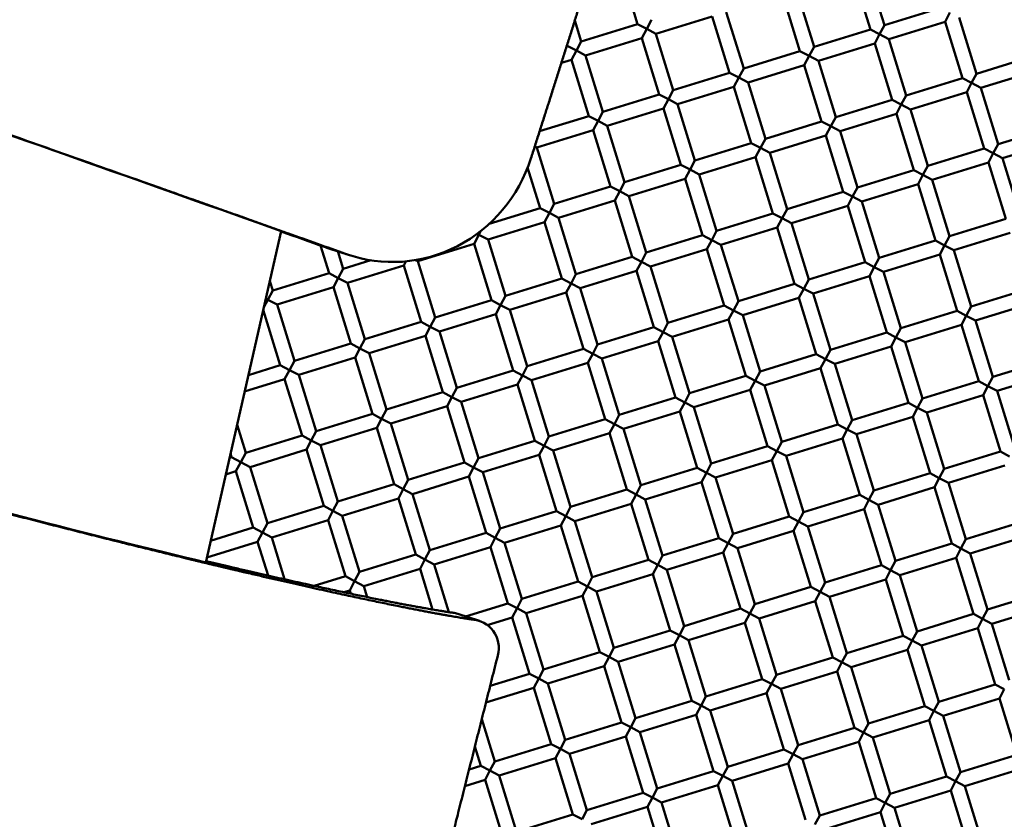
# Model space of a CAD drawing. Units: millimetres. Extents: x -4884 to 18291, y 13299 to 34429.
# Drawn here: x 8603 to 8737, y 27265 to 27373 of the extents above; entities that cross this region are included whole.
import ezdxf

# ---------------------------------------------------------------- set-up
doc = ezdxf.new("R2010")
doc.units = ezdxf.units.MM
doc.layers.add('MD_Visible', color=7, linetype='Continuous', lineweight=50)
doc.styles.get("Standard").update_dxf_attribs({"font": 'arial.ttf'})
doc.dimstyles.new('ISO-25 (BySec)', dxfattribs={"dimtxt": 120, "dimasz": 60, "dimexe": 1.25, "dimexo": 0.625, "dimgap": 80, "dimtad": 1, "dimlfac": 0.1, "dimrnd": 5, "dimtxsty": 'Standard', "dimcen": 0, "dimse1": 1, "dimse2": 1, "dimclrd": 256, "dimclre": 256, "dimclrt": 256, "dimadec": 0, "dimazin": 0, "dimtfac": 1, "dimtmove": 1, "dimatfit": 3, "dimldrblk": 'DOTBLANK', "dimfxl": 1, "dimlwd": 5, "dimlwe": 5, "dimarcsym": 0})

# ---------------------------------------------------------------- blocks, each defined once
blk = doc.blocks.new('*D18')
at = {"lineweight": 5, "transparency": 16777216}
blk.add_line((1036.21, 34139.02), (13343.95, 34139.02), dxfattribs=at)
at = {"transparency": 16777216}
for points in [[(1036.21, 34149.02), (1036.21, 34129.02), (976.21, 34139.02)], [(13343.95, 34149.02), (13343.95, 34129.02), (13403.95, 34139.02)]]:
    blk.add_solid(points, dxfattribs=at)
at = {"layer": 'Defpoints', "color": 0, "transparency": 16777216}
for p in [(13403.95, 34139.02), (13403.95, 26737.04), (976.21, 24267.19)]:
    blk.add_point(p, dxfattribs=at)
at = {"transparency": 16777216, "insert": (7190.08, 34310.99), "char_height": 180, "attachment_point": 5}
blk.add_mtext('1235', dxfattribs=at)
blk = doc.blocks.new('_DotBlank')
at = {"color": 0, "linetype": 'ByBlock', "lineweight": -2}
blk.add_line((-0.5, 0), (-1, 0), dxfattribs=at)
blk.add_circle((0, 0), 0.5, dxfattribs=at)

msp = doc.modelspace()

# ---------------------------------------------------------------- linework, layer by layer
at = {"layer": 'MD_Visible'}
for p, q in [((8686.848, 27372.764), (8684.493, 27380.409)), ((8718.463, 27372.039), (8716.107, 27379.685)), ((8720.374, 27372.628), (8718.019, 27380.274)), ((8708.906, 27369.095), (8706.551, 27376.741)), ((8710.817, 27369.684), (8708.462, 27377.329)), ((8689.348, 27371.441), (8696.994, 27373.796)), ((8699.349, 27366.151), (8696.994, 27373.796)), ((8701.261, 27366.74), (8698.905, 27374.385)), ((8720.374, 27372.628), (8728.02, 27374.984)), ((8728.608, 27373.072), (8729.27, 27374.322)), ((8679.203, 27370.408), (8678.328, 27373.248)), ((8679.203, 27370.408), (8686.848, 27372.764)), ((8688.098, 27372.102), (8686.848, 27372.764)), ((8688.76, 27373.352), (8688.098, 27372.102)), ((8720.374, 27372.628), (8719.713, 27371.378)), ((8720.963, 27370.717), (8728.608, 27373.072)), ((8730.964, 27365.427), (8728.608, 27373.072)), ((8732.875, 27366.016), (8730.52, 27373.661)), ((8687.437, 27370.852), (8688.098, 27372.102)), ((8688.098, 27372.102), (8689.348, 27371.441)), ((8691.704, 27363.796), (8689.348, 27371.441)), ((8710.817, 27369.684), (8718.463, 27372.039)), ((8719.713, 27371.378), (8718.463, 27372.039)), ((8719.052, 27370.128), (8719.713, 27371.378)), ((8719.713, 27371.378), (8720.963, 27370.717)), ((8677.241, 27369.804), (8677.292, 27369.819)), ((8677.292, 27369.819), (8677.269, 27369.893)), ((8678.542, 27369.158), (8677.292, 27369.819)), ((8679.203, 27370.408), (8678.542, 27369.158)), ((8679.792, 27368.497), (8687.437, 27370.852)), ((8689.793, 27363.207), (8687.437, 27370.852)), ((8711.406, 27367.773), (8719.052, 27370.128)), ((8721.407, 27362.483), (8719.052, 27370.128)), ((8723.318, 27363.072), (8720.963, 27370.717)), ((8677.88, 27367.908), (8678.542, 27369.158)), ((8678.542, 27369.158), (8679.792, 27368.497)), ((8682.147, 27360.851), (8679.792, 27368.497)), ((8701.261, 27366.74), (8708.906, 27369.095)), ((8710.156, 27368.434), (8708.906, 27369.095)), ((8709.495, 27367.184), (8710.156, 27368.434)), ((8710.817, 27369.684), (8710.156, 27368.434)), ((8710.156, 27368.434), (8711.406, 27367.773)), ((8676.506, 27367.485), (8677.88, 27367.908)), ((8680.236, 27360.263), (8677.88, 27367.908)), ((8701.849, 27364.828), (8709.495, 27367.184)), ((8711.85, 27359.538), (8709.495, 27367.184)), ((8713.762, 27360.127), (8711.406, 27367.773)), ((8732.875, 27366.016), (8740.52, 27368.371)), ((8691.704, 27363.796), (8699.349, 27366.151)), ((8700.599, 27365.49), (8699.349, 27366.151)), ((8701.261, 27366.74), (8700.599, 27365.49)), ((8732.875, 27366.016), (8732.214, 27364.766)), ((8733.464, 27364.104), (8741.109, 27366.46)), ((8699.938, 27364.24), (8700.599, 27365.49)), ((8700.599, 27365.49), (8701.849, 27364.828)), ((8704.205, 27357.183), (8701.849, 27364.828)), ((8723.318, 27363.072), (8730.964, 27365.427)), ((8732.214, 27364.766), (8730.964, 27365.427)), ((8731.553, 27363.516), (8732.214, 27364.766)), ((8732.214, 27364.766), (8733.464, 27364.104)), ((8682.147, 27360.851), (8689.793, 27363.207)), ((8691.043, 27362.546), (8689.793, 27363.207)), ((8691.704, 27363.796), (8691.043, 27362.546)), ((8692.293, 27361.884), (8699.938, 27364.24)), ((8702.293, 27356.594), (8699.938, 27364.24)), ((8723.318, 27363.072), (8722.657, 27361.821)), ((8723.907, 27361.16), (8731.553, 27363.516)), ((8733.908, 27355.87), (8731.553, 27363.516)), ((8735.819, 27356.459), (8733.464, 27364.104)), ((8690.381, 27361.295), (8691.043, 27362.546)), ((8691.043, 27362.546), (8692.293, 27361.884)), ((8694.648, 27354.239), (8692.293, 27361.884)), ((8713.762, 27360.127), (8721.407, 27362.483)), ((8722.657, 27361.821), (8721.407, 27362.483)), ((8721.996, 27360.571), (8722.657, 27361.821)), ((8722.657, 27361.821), (8723.907, 27361.16)), ((8682.147, 27360.851), (8681.486, 27359.601)), ((8682.736, 27358.94), (8690.381, 27361.295)), ((8692.737, 27353.65), (8690.381, 27361.295)), ((8714.35, 27358.216), (8721.996, 27360.571)), ((8724.351, 27352.926), (8721.996, 27360.571)), ((8726.263, 27353.515), (8723.907, 27361.16)), ((8673.553, 27358.204), (8680.236, 27360.263)), ((8681.486, 27359.601), (8680.236, 27360.263)), ((8680.825, 27358.351), (8681.486, 27359.601)), ((8681.486, 27359.601), (8682.736, 27358.94)), ((8704.205, 27357.183), (8711.85, 27359.538)), ((8713.1, 27358.877), (8711.85, 27359.538)), ((8713.762, 27360.127), (8713.1, 27358.877)), ((8673.179, 27355.996), (8680.825, 27358.351)), ((8683.18, 27350.706), (8680.825, 27358.351)), ((8685.091, 27351.295), (8682.736, 27358.94)), ((8712.439, 27357.627), (8713.1, 27358.877)), ((8713.1, 27358.877), (8714.35, 27358.216)), ((8716.706, 27350.571), (8714.35, 27358.216)), ((8735.819, 27356.459), (8743.465, 27358.814)), ((8694.648, 27354.239), (8702.293, 27356.594)), ((8703.544, 27355.933), (8702.293, 27356.594)), ((8704.205, 27357.183), (8703.544, 27355.933)), ((8704.794, 27355.272), (8712.439, 27357.627)), ((8714.794, 27349.982), (8712.439, 27357.627)), ((8735.819, 27356.459), (8735.158, 27355.209)), ((8736.408, 27354.548), (8744.054, 27356.903)), ((8672.895, 27356.146), (8673.179, 27355.996)), ((8675.535, 27348.35), (8673.179, 27355.996)), ((8702.882, 27354.683), (8703.544, 27355.933)), ((8703.544, 27355.933), (8704.794, 27355.272)), ((8707.149, 27347.626), (8704.794, 27355.272)), ((8726.263, 27353.515), (8733.908, 27355.87)), ((8735.158, 27355.209), (8733.908, 27355.87)), ((8734.497, 27353.959), (8735.158, 27355.209)), ((8735.158, 27355.209), (8736.408, 27354.548)), ((8694.648, 27354.239), (8693.987, 27352.989)), ((8695.237, 27352.328), (8702.882, 27354.683)), ((8705.238, 27347.037), (8702.882, 27354.683)), ((8726.851, 27351.603), (8734.497, 27353.959)), ((8736.852, 27346.313), (8734.497, 27353.959)), ((8738.764, 27346.902), (8736.408, 27354.548)), ((8673.623, 27347.762), (8671.928, 27353.264)), ((8685.091, 27351.295), (8692.737, 27353.65)), ((8693.987, 27352.989), (8692.737, 27353.65)), ((8693.326, 27351.739), (8693.987, 27352.989)), ((8693.987, 27352.989), (8695.237, 27352.328)), ((8716.706, 27350.571), (8724.351, 27352.926)), ((8725.601, 27352.265), (8724.351, 27352.926)), ((8726.263, 27353.515), (8725.601, 27352.265)), ((8685.091, 27351.295), (8684.43, 27350.045)), ((8685.68, 27349.383), (8693.326, 27351.739)), ((8695.681, 27344.093), (8693.326, 27351.739)), ((8697.592, 27344.682), (8695.237, 27352.328)), ((8717.295, 27348.659), (8724.94, 27351.015)), ((8724.94, 27351.015), (8725.601, 27352.265)), ((8727.295, 27343.369), (8724.94, 27351.015)), ((8725.601, 27352.265), (8726.851, 27351.603)), ((8729.207, 27343.958), (8726.851, 27351.603)), ((8675.535, 27348.35), (8683.18, 27350.706)), ((8684.43, 27350.045), (8683.18, 27350.706)), ((8683.769, 27348.794), (8684.43, 27350.045)), ((8684.43, 27350.045), (8685.68, 27349.383)), ((8707.149, 27347.626), (8714.794, 27349.982)), ((8716.045, 27349.32), (8714.794, 27349.982)), ((8716.706, 27350.571), (8716.045, 27349.32)), ((8675.535, 27348.35), (8674.873, 27347.1)), ((8676.123, 27346.439), (8683.769, 27348.794)), ((8686.124, 27341.149), (8683.769, 27348.794)), ((8688.036, 27341.738), (8685.68, 27349.383)), ((8715.383, 27348.07), (8716.045, 27349.32)), ((8716.045, 27349.32), (8717.295, 27348.659)), ((8719.65, 27341.014), (8717.295, 27348.659)), ((8666.716, 27345.634), (8673.623, 27347.762)), ((8674.873, 27347.1), (8673.623, 27347.762)), ((8674.212, 27345.85), (8674.873, 27347.1)), ((8674.873, 27347.1), (8676.123, 27346.439)), ((8697.592, 27344.682), (8705.238, 27347.037)), ((8706.488, 27346.376), (8705.238, 27347.037)), ((8707.149, 27347.626), (8706.488, 27346.376)), ((8707.738, 27345.715), (8715.383, 27348.07)), ((8717.739, 27340.425), (8715.383, 27348.07)), ((8666.567, 27343.495), (8674.212, 27345.85)), ((8676.567, 27338.205), (8674.212, 27345.85)), ((8678.479, 27338.794), (8676.123, 27346.439)), ((8705.827, 27345.126), (8706.488, 27346.376)), ((8706.488, 27346.376), (8707.738, 27345.715)), ((8710.093, 27338.07), (8707.738, 27345.715)), ((8729.207, 27343.958), (8736.852, 27346.313)), ((8628.21, 27299.646), (8638.467, 27344.638)), ((8665.59, 27344.673), (8665.317, 27344.156)), ((8697.592, 27344.682), (8696.931, 27343.432)), ((8698.181, 27342.771), (8705.827, 27345.126)), ((8708.182, 27337.481), (8705.827, 27345.126)), ((8729.796, 27342.047), (8737.441, 27344.402)), ((8664.655, 27342.906), (8665.317, 27344.156)), ((8665.317, 27344.156), (8665.079, 27344.282)), ((8665.317, 27344.156), (8666.567, 27343.495)), ((8668.922, 27335.849), (8666.567, 27343.495)), ((8688.036, 27341.738), (8695.681, 27344.093)), ((8696.931, 27343.432), (8695.681, 27344.093)), ((8696.27, 27342.182), (8696.931, 27343.432)), ((8696.931, 27343.432), (8698.181, 27342.771)), ((8719.65, 27341.014), (8727.295, 27343.369)), ((8728.546, 27342.708), (8727.295, 27343.369)), ((8729.207, 27343.958), (8728.546, 27342.708)), ((8644.953, 27338.929), (8643.796, 27342.684)), ((8644.783, 27342.339), (8647.734, 27341.372)), ((8646.864, 27339.518), (8646.131, 27341.897)), ((8657.01, 27340.551), (8664.655, 27342.906)), ((8667.011, 27335.261), (8664.655, 27342.906)), ((8688.036, 27341.738), (8687.374, 27340.488)), ((8688.624, 27339.827), (8696.27, 27342.182)), ((8698.625, 27334.537), (8696.27, 27342.182)), ((8700.537, 27335.125), (8698.181, 27342.771)), ((8727.884, 27341.458), (8728.546, 27342.708)), ((8728.546, 27342.708), (8729.796, 27342.047)), ((8732.151, 27334.401), (8729.796, 27342.047)), ((8646.864, 27339.518), (8650.618, 27340.674)), ((8655.099, 27339.962), (8655.4, 27340.531)), ((8656.717, 27340.706), (8657.01, 27340.551)), ((8659.365, 27332.905), (8657.01, 27340.551)), ((8678.479, 27338.794), (8686.124, 27341.149)), ((8687.374, 27340.488), (8686.124, 27341.149)), ((8686.713, 27339.238), (8687.374, 27340.488)), ((8687.374, 27340.488), (8688.624, 27339.827)), ((8710.093, 27338.07), (8717.739, 27340.425)), ((8718.989, 27339.764), (8717.739, 27340.425)), ((8719.65, 27341.014), (8718.989, 27339.764)), ((8720.239, 27339.102), (8727.884, 27341.458)), ((8730.24, 27333.812), (8727.884, 27341.458)), ((8646.864, 27339.518), (8646.203, 27338.268)), ((8647.453, 27337.606), (8655.099, 27339.962)), ((8657.454, 27332.316), (8655.099, 27339.962)), ((8679.068, 27336.882), (8686.713, 27339.238)), ((8689.068, 27331.592), (8686.713, 27339.238)), ((8690.98, 27332.181), (8688.624, 27339.827)), ((8718.328, 27338.514), (8718.989, 27339.764)), ((8718.989, 27339.764), (8720.239, 27339.102)), ((8722.594, 27331.457), (8720.239, 27339.102)), ((8637.308, 27336.574), (8636.917, 27337.84)), ((8637.308, 27336.574), (8644.953, 27338.929)), ((8646.203, 27338.268), (8644.953, 27338.929)), ((8645.542, 27337.018), (8646.203, 27338.268)), ((8646.203, 27338.268), (8647.453, 27337.606)), ((8668.922, 27335.849), (8676.567, 27338.205)), ((8677.818, 27337.544), (8676.567, 27338.205)), ((8678.479, 27338.794), (8677.818, 27337.544)), ((8710.093, 27338.07), (8709.432, 27336.819)), ((8710.682, 27336.158), (8718.328, 27338.514)), ((8720.683, 27330.868), (8718.328, 27338.514)), ((8637.308, 27336.574), (8636.646, 27335.323)), ((8637.896, 27334.662), (8645.542, 27337.018)), ((8647.897, 27329.372), (8645.542, 27337.018)), ((8649.809, 27329.961), (8647.453, 27337.606)), ((8669.511, 27333.938), (8677.156, 27336.293)), ((8677.156, 27336.293), (8677.818, 27337.544)), ((8679.512, 27328.648), (8677.156, 27336.293)), ((8677.818, 27337.544), (8679.068, 27336.882)), ((8681.423, 27329.237), (8679.068, 27336.882)), ((8700.537, 27335.125), (8708.182, 27337.481)), ((8709.432, 27336.819), (8708.182, 27337.481)), ((8708.771, 27335.569), (8709.432, 27336.819)), ((8709.432, 27336.819), (8710.682, 27336.158)), ((8732.151, 27334.401), (8739.796, 27336.757)), ((8636.114, 27334.317), (8636.646, 27335.323)), ((8636.646, 27335.323), (8636.376, 27335.466)), ((8636.646, 27335.323), (8637.896, 27334.662)), ((8659.365, 27332.905), (8667.011, 27335.261)), ((8668.261, 27334.599), (8667.011, 27335.261)), ((8668.922, 27335.849), (8668.261, 27334.599)), ((8700.537, 27335.125), (8699.875, 27333.875)), ((8701.125, 27333.214), (8708.771, 27335.569)), ((8711.126, 27327.924), (8708.771, 27335.569)), ((8713.037, 27328.513), (8710.682, 27336.158)), ((8638.34, 27326.428), (8636.027, 27333.936)), ((8640.252, 27327.017), (8637.896, 27334.662)), ((8667.6, 27333.349), (8668.261, 27334.599)), ((8668.261, 27334.599), (8669.511, 27333.938)), ((8671.866, 27326.293), (8669.511, 27333.938)), ((8690.98, 27332.181), (8698.625, 27334.537)), ((8699.875, 27333.875), (8698.625, 27334.537)), ((8699.214, 27332.625), (8699.875, 27333.875)), ((8699.875, 27333.875), (8701.125, 27333.214)), ((8722.594, 27331.457), (8730.24, 27333.812)), ((8731.49, 27333.151), (8730.24, 27333.812)), ((8732.151, 27334.401), (8731.49, 27333.151)), ((8732.74, 27332.49), (8740.385, 27334.845)), ((8649.809, 27329.961), (8657.454, 27332.316)), ((8658.704, 27331.655), (8657.454, 27332.316)), ((8659.365, 27332.905), (8658.704, 27331.655)), ((8659.954, 27330.994), (8667.6, 27333.349)), ((8669.955, 27325.704), (8667.6, 27333.349)), ((8691.569, 27330.27), (8699.214, 27332.625)), ((8701.569, 27324.98), (8699.214, 27332.625)), ((8703.481, 27325.569), (8701.125, 27333.214)), ((8730.828, 27331.901), (8731.49, 27333.151)), ((8731.49, 27333.151), (8732.74, 27332.49)), ((8735.095, 27324.845), (8732.74, 27332.49)), ((8658.043, 27330.405), (8658.704, 27331.655)), ((8658.704, 27331.655), (8659.954, 27330.994)), ((8662.309, 27323.348), (8659.954, 27330.994)), ((8681.423, 27329.237), (8689.068, 27331.592)), ((8690.319, 27330.931), (8689.068, 27331.592)), ((8690.98, 27332.181), (8690.319, 27330.931)), ((8722.594, 27331.457), (8721.933, 27330.207)), ((8723.183, 27329.546), (8730.828, 27331.901)), ((8733.184, 27324.256), (8730.828, 27331.901)), ((8649.809, 27329.961), (8649.147, 27328.711)), ((8650.397, 27328.05), (8658.043, 27330.405)), ((8660.398, 27322.76), (8658.043, 27330.405)), ((8682.012, 27327.326), (8689.657, 27329.681)), ((8689.657, 27329.681), (8690.319, 27330.931)), ((8692.013, 27322.036), (8689.657, 27329.681)), ((8690.319, 27330.931), (8691.569, 27330.27)), ((8693.924, 27322.624), (8691.569, 27330.27)), ((8713.037, 27328.513), (8720.683, 27330.868)), ((8721.933, 27330.207), (8720.683, 27330.868)), ((8721.272, 27328.957), (8721.933, 27330.207)), ((8721.933, 27330.207), (8723.183, 27329.546)), ((8640.252, 27327.017), (8647.897, 27329.372)), ((8649.147, 27328.711), (8647.897, 27329.372)), ((8648.486, 27327.461), (8649.147, 27328.711)), ((8649.147, 27328.711), (8650.397, 27328.05)), ((8671.866, 27326.293), (8679.512, 27328.648)), ((8680.762, 27327.987), (8679.512, 27328.648)), ((8681.423, 27329.237), (8680.762, 27327.987)), ((8713.037, 27328.513), (8712.376, 27327.263)), ((8713.626, 27326.601), (8721.272, 27328.957)), ((8723.627, 27321.311), (8721.272, 27328.957)), ((8725.538, 27321.9), (8723.183, 27329.546)), ((8640.252, 27327.017), (8639.591, 27325.767)), ((8640.841, 27325.105), (8648.486, 27327.461)), ((8650.841, 27319.815), (8648.486, 27327.461)), ((8652.753, 27320.404), (8650.397, 27328.05)), ((8680.101, 27326.737), (8680.762, 27327.987)), ((8680.762, 27327.987), (8682.012, 27327.326)), ((8684.367, 27319.68), (8682.012, 27327.326)), ((8703.481, 27325.569), (8711.126, 27327.924)), ((8712.376, 27327.263), (8711.126, 27327.924)), ((8711.715, 27326.013), (8712.376, 27327.263)), ((8712.376, 27327.263), (8713.626, 27326.601)), ((8735.095, 27324.845), (8742.741, 27327.2)), ((8634.011, 27325.094), (8638.34, 27326.428)), ((8639.591, 27325.767), (8638.34, 27326.428)), ((8638.929, 27324.517), (8639.591, 27325.767)), ((8639.591, 27325.767), (8640.841, 27325.105)), ((8662.309, 27323.348), (8669.955, 27325.704)), ((8671.205, 27325.043), (8669.955, 27325.704)), ((8671.866, 27326.293), (8671.205, 27325.043)), ((8672.455, 27324.381), (8680.101, 27326.737)), ((8682.456, 27319.091), (8680.101, 27326.737)), ((8704.07, 27323.657), (8711.715, 27326.013)), ((8714.07, 27318.367), (8711.715, 27326.013)), ((8715.982, 27318.956), (8713.626, 27326.601)), ((8633.498, 27322.843), (8638.929, 27324.517)), ((8641.285, 27316.871), (8638.929, 27324.517)), ((8643.196, 27317.46), (8640.841, 27325.105)), ((8670.544, 27323.792), (8671.205, 27325.043)), ((8671.205, 27325.043), (8672.455, 27324.381)), ((8674.81, 27316.736), (8672.455, 27324.381)), ((8693.924, 27322.624), (8701.569, 27324.98)), ((8702.819, 27324.319), (8701.569, 27324.98)), ((8702.158, 27323.068), (8702.819, 27324.319)), ((8703.481, 27325.569), (8702.819, 27324.319)), ((8702.819, 27324.319), (8704.07, 27323.657)), ((8735.095, 27324.845), (8734.434, 27323.594)), ((8735.684, 27322.933), (8743.329, 27325.289)), ((8662.309, 27323.348), (8661.648, 27322.098)), ((8662.898, 27321.437), (8670.544, 27323.792)), ((8672.899, 27316.147), (8670.544, 27323.792)), ((8694.513, 27320.713), (8702.158, 27323.068)), ((8704.514, 27315.423), (8702.158, 27323.068)), ((8706.425, 27316.012), (8704.07, 27323.657)), ((8725.538, 27321.9), (8733.184, 27324.256)), ((8734.434, 27323.594), (8733.184, 27324.256)), ((8733.773, 27322.344), (8734.434, 27323.594)), ((8734.434, 27323.594), (8735.684, 27322.933)), ((8738.039, 27315.288), (8735.684, 27322.933)), ((8652.753, 27320.404), (8660.398, 27322.76)), ((8661.648, 27322.098), (8660.398, 27322.76)), ((8660.987, 27320.848), (8661.648, 27322.098)), ((8661.648, 27322.098), (8662.898, 27321.437)), ((8684.367, 27319.68), (8692.013, 27322.036)), ((8693.263, 27321.374), (8692.013, 27322.036)), ((8693.924, 27322.624), (8693.263, 27321.374)), ((8725.538, 27321.9), (8724.877, 27320.65)), ((8726.127, 27319.989), (8733.773, 27322.344)), ((8736.128, 27314.699), (8733.773, 27322.344)), ((8652.753, 27320.404), (8652.091, 27319.154)), ((8653.342, 27318.493), (8660.987, 27320.848)), ((8663.342, 27313.203), (8660.987, 27320.848)), ((8665.254, 27313.792), (8662.898, 27321.437)), ((8692.601, 27320.124), (8693.263, 27321.374)), ((8693.263, 27321.374), (8694.513, 27320.713)), ((8696.868, 27313.068), (8694.513, 27320.713)), ((8715.982, 27318.956), (8723.627, 27321.311)), ((8724.877, 27320.65), (8723.627, 27321.311)), ((8724.216, 27319.4), (8724.877, 27320.65)), ((8724.877, 27320.65), (8726.127, 27319.989)), ((8643.196, 27317.46), (8650.841, 27319.815)), ((8652.091, 27319.154), (8650.841, 27319.815)), ((8651.43, 27317.904), (8652.091, 27319.154)), ((8652.091, 27319.154), (8653.342, 27318.493)), ((8674.81, 27316.736), (8682.456, 27319.091)), ((8683.706, 27318.43), (8682.456, 27319.091)), ((8684.367, 27319.68), (8683.706, 27318.43)), ((8684.956, 27317.769), (8692.601, 27320.124)), ((8694.957, 27312.479), (8692.601, 27320.124)), ((8715.982, 27318.956), (8715.32, 27317.706)), ((8716.571, 27317.045), (8724.216, 27319.4)), ((8726.571, 27311.755), (8724.216, 27319.4)), ((8728.483, 27312.344), (8726.127, 27319.989)), ((8633.639, 27314.516), (8632.467, 27318.32)), ((8643.785, 27315.549), (8651.43, 27317.904)), ((8653.786, 27310.259), (8651.43, 27317.904)), ((8655.697, 27310.847), (8653.342, 27318.493)), ((8683.045, 27317.18), (8683.706, 27318.43)), ((8683.706, 27318.43), (8684.956, 27317.769)), ((8687.311, 27310.123), (8684.956, 27317.769)), ((8706.425, 27316.012), (8714.07, 27318.367)), ((8715.32, 27317.706), (8714.07, 27318.367)), ((8714.659, 27316.456), (8715.32, 27317.706)), ((8715.32, 27317.706), (8716.571, 27317.045)), ((8633.639, 27314.516), (8641.285, 27316.871)), ((8642.535, 27316.21), (8641.285, 27316.871)), ((8643.196, 27317.46), (8642.535, 27316.21)), ((8674.81, 27316.736), (8674.149, 27315.486)), ((8675.399, 27314.825), (8683.045, 27317.18)), ((8685.4, 27309.535), (8683.045, 27317.18)), ((8707.014, 27314.1), (8714.659, 27316.456)), ((8717.015, 27308.81), (8714.659, 27316.456)), ((8718.926, 27309.399), (8716.571, 27317.045)), ((8634.228, 27312.604), (8641.873, 27314.96)), ((8641.873, 27314.96), (8642.535, 27316.21)), ((8644.229, 27307.314), (8641.873, 27314.96)), ((8642.535, 27316.21), (8643.785, 27315.549)), ((8646.14, 27307.903), (8643.785, 27315.549)), ((8665.254, 27313.792), (8672.899, 27316.147)), ((8674.149, 27315.486), (8672.899, 27316.147)), ((8673.488, 27314.236), (8674.149, 27315.486)), ((8674.149, 27315.486), (8675.399, 27314.825)), ((8696.868, 27313.068), (8704.514, 27315.423)), ((8705.764, 27314.762), (8704.514, 27315.423)), ((8706.425, 27316.012), (8705.764, 27314.762)), ((8631.446, 27313.84), (8631.728, 27313.927)), ((8631.728, 27313.927), (8631.577, 27314.416)), ((8632.978, 27313.266), (8631.728, 27313.927)), ((8633.639, 27314.516), (8632.978, 27313.266)), ((8665.254, 27313.792), (8664.592, 27312.542)), ((8665.843, 27311.88), (8673.488, 27314.236)), ((8675.843, 27306.59), (8673.488, 27314.236)), ((8677.755, 27307.179), (8675.399, 27314.825)), ((8705.102, 27313.512), (8705.764, 27314.762)), ((8705.764, 27314.762), (8707.014, 27314.1)), ((8709.369, 27306.455), (8707.014, 27314.1)), ((8728.483, 27312.344), (8736.128, 27314.699)), ((8737.378, 27314.038), (8736.128, 27314.699)), ((8632.317, 27312.016), (8632.978, 27313.266)), ((8632.978, 27313.266), (8634.228, 27312.604)), ((8636.583, 27304.959), (8634.228, 27312.604)), ((8655.697, 27310.847), (8663.342, 27313.203)), ((8664.592, 27312.542), (8663.342, 27313.203)), ((8663.931, 27311.292), (8664.592, 27312.542)), ((8664.592, 27312.542), (8665.843, 27311.88)), ((8687.311, 27310.123), (8694.957, 27312.479)), ((8696.207, 27311.818), (8694.957, 27312.479)), ((8696.868, 27313.068), (8696.207, 27311.818)), ((8697.457, 27311.156), (8705.102, 27313.512)), ((8707.458, 27305.866), (8705.102, 27313.512)), ((8728.483, 27312.344), (8727.821, 27311.093)), ((8729.072, 27310.432), (8736.717, 27312.788)), ((8630.933, 27311.589), (8632.317, 27312.016)), ((8634.672, 27304.37), (8632.317, 27312.016)), ((8656.286, 27308.936), (8663.931, 27311.292)), ((8666.287, 27303.646), (8663.931, 27311.292)), ((8668.198, 27304.235), (8665.843, 27311.88)), ((8695.546, 27310.567), (8696.207, 27311.818)), ((8696.207, 27311.818), (8697.457, 27311.156)), ((8699.812, 27303.511), (8697.457, 27311.156)), ((8718.926, 27309.399), (8726.571, 27311.755)), ((8727.821, 27311.093), (8726.571, 27311.755)), ((8727.16, 27309.843), (8727.821, 27311.093)), ((8727.821, 27311.093), (8729.072, 27310.432)), ((8646.14, 27307.903), (8653.786, 27310.259)), ((8655.036, 27309.597), (8653.786, 27310.259)), ((8654.374, 27308.347), (8655.036, 27309.597)), ((8655.697, 27310.847), (8655.036, 27309.597)), ((8655.036, 27309.597), (8656.286, 27308.936)), ((8687.311, 27310.123), (8686.65, 27308.873)), ((8687.9, 27308.212), (8695.546, 27310.567)), ((8697.901, 27302.922), (8695.546, 27310.567)), ((8719.515, 27307.488), (8727.16, 27309.843)), ((8729.516, 27302.198), (8727.16, 27309.843)), ((8731.427, 27302.787), (8729.072, 27310.432)), ((8646.729, 27305.992), (8654.374, 27308.347)), ((8656.73, 27300.702), (8654.374, 27308.347)), ((8658.641, 27301.291), (8656.286, 27308.936)), ((8677.755, 27307.179), (8685.4, 27309.535)), ((8686.65, 27308.873), (8685.4, 27309.535)), ((8685.989, 27307.623), (8686.65, 27308.873)), ((8686.65, 27308.873), (8687.9, 27308.212)), ((8709.369, 27306.455), (8717.015, 27308.81)), ((8718.265, 27308.149), (8717.015, 27308.81)), ((8718.926, 27309.399), (8718.265, 27308.149)), ((8636.583, 27304.959), (8644.229, 27307.314)), ((8645.479, 27306.653), (8644.229, 27307.314)), ((8646.14, 27307.903), (8645.479, 27306.653)), ((8677.755, 27307.179), (8677.093, 27305.929)), ((8678.344, 27305.268), (8685.989, 27307.623)), ((8688.344, 27299.978), (8685.989, 27307.623)), ((8690.256, 27300.567), (8687.9, 27308.212)), ((8709.958, 27304.544), (8717.603, 27306.899)), ((8717.603, 27306.899), (8718.265, 27308.149)), ((8719.959, 27299.254), (8717.603, 27306.899)), ((8718.265, 27308.149), (8719.515, 27307.488)), ((8721.87, 27299.843), (8719.515, 27307.488)), ((8644.818, 27305.403), (8645.479, 27306.653)), ((8645.479, 27306.653), (8646.729, 27305.992)), ((8649.084, 27298.347), (8646.729, 27305.992)), ((8668.198, 27304.235), (8675.843, 27306.59)), ((8677.093, 27305.929), (8675.843, 27306.59)), ((8676.432, 27304.679), (8677.093, 27305.929)), ((8677.093, 27305.929), (8678.344, 27305.268)), ((8699.812, 27303.511), (8707.458, 27305.866)), ((8708.708, 27305.205), (8707.458, 27305.866)), ((8709.369, 27306.455), (8708.708, 27305.205)), ((8628.88, 27302.586), (8634.672, 27304.37)), ((8635.922, 27303.709), (8634.672, 27304.37)), ((8636.583, 27304.959), (8635.922, 27303.709)), ((8637.172, 27303.048), (8644.818, 27305.403)), ((8647.173, 27297.758), (8644.818, 27305.403)), ((8668.198, 27304.235), (8667.537, 27302.985)), ((8668.787, 27302.324), (8676.432, 27304.679)), ((8678.788, 27297.034), (8676.432, 27304.679)), ((8680.699, 27297.622), (8678.344, 27305.268)), ((8708.047, 27303.955), (8708.708, 27305.205)), ((8708.708, 27305.205), (8709.958, 27304.544)), ((8712.313, 27296.898), (8709.958, 27304.544)), ((8731.427, 27302.787), (8739.072, 27305.142)), ((8635.261, 27302.459), (8635.922, 27303.709)), ((8635.922, 27303.709), (8637.172, 27303.048)), ((8638.927, 27297.351), (8637.172, 27303.048)), ((8658.641, 27301.291), (8666.287, 27303.646)), ((8667.537, 27302.985), (8666.287, 27303.646)), ((8666.875, 27301.735), (8667.537, 27302.985)), ((8667.537, 27302.985), (8668.787, 27302.324)), ((8690.256, 27300.567), (8697.901, 27302.922)), ((8699.151, 27302.261), (8697.901, 27302.922)), ((8699.812, 27303.511), (8699.151, 27302.261)), ((8700.401, 27301.6), (8708.047, 27303.955)), ((8710.402, 27296.309), (8708.047, 27303.955)), ((8732.016, 27300.875), (8739.661, 27303.231)), ((8628.367, 27300.335), (8635.261, 27302.459)), ((8636.678, 27297.859), (8635.261, 27302.459)), ((8659.23, 27299.379), (8666.875, 27301.735)), ((8669.231, 27294.089), (8666.875, 27301.735)), ((8671.142, 27294.678), (8668.787, 27302.324)), ((8698.49, 27301.011), (8699.151, 27302.261)), ((8699.151, 27302.261), (8700.401, 27301.6)), ((8702.757, 27293.954), (8700.401, 27301.6)), ((8721.87, 27299.843), (8729.516, 27302.198)), ((8730.766, 27301.537), (8729.516, 27302.198)), ((8730.104, 27300.287), (8730.766, 27301.537)), ((8731.427, 27302.787), (8730.766, 27301.537)), ((8730.766, 27301.537), (8732.016, 27300.875)), ((8649.084, 27298.347), (8656.73, 27300.702)), ((8657.98, 27300.041), (8656.73, 27300.702)), ((8658.641, 27301.291), (8657.98, 27300.041)), ((8690.256, 27300.567), (8689.594, 27299.317)), ((8690.845, 27298.655), (8698.49, 27301.011)), ((8700.845, 27293.365), (8698.49, 27301.011)), ((8722.459, 27297.931), (8730.104, 27300.287)), ((8732.46, 27292.641), (8730.104, 27300.287)), ((8734.371, 27293.23), (8732.016, 27300.875)), ((8657.319, 27298.791), (8657.98, 27300.041)), ((8657.98, 27300.041), (8659.23, 27299.379)), ((8661.228, 27292.895), (8659.23, 27299.379)), ((8680.699, 27297.622), (8688.344, 27299.978)), ((8689.594, 27299.317), (8688.344, 27299.978)), ((8688.933, 27298.066), (8689.594, 27299.317)), ((8689.594, 27299.317), (8690.845, 27298.655)), ((8712.313, 27296.898), (8719.959, 27299.254)), ((8721.209, 27298.592), (8719.959, 27299.254)), ((8721.87, 27299.843), (8721.209, 27298.592)), ((8642.956, 27296.458), (8647.173, 27297.758)), ((8648.423, 27297.096), (8647.173, 27297.758)), ((8649.084, 27298.347), (8648.423, 27297.096)), ((8649.673, 27296.435), (8657.319, 27298.791)), ((8659.026, 27293.248), (8657.319, 27298.791)), ((8680.699, 27297.622), (8680.038, 27296.372)), ((8681.288, 27295.711), (8688.933, 27298.066)), ((8691.289, 27290.421), (8688.933, 27298.066)), ((8693.2, 27291.01), (8690.845, 27298.655)), ((8720.548, 27297.342), (8721.209, 27298.592)), ((8721.209, 27298.592), (8722.459, 27297.931)), ((8724.814, 27290.286), (8722.459, 27297.931)), ((8647.762, 27295.846), (8648.423, 27297.096)), ((8648.423, 27297.096), (8649.673, 27296.435)), ((8650.135, 27294.936), (8649.673, 27296.435)), ((8671.142, 27294.678), (8678.788, 27297.034)), ((8680.038, 27296.372), (8678.788, 27297.034)), ((8679.376, 27295.122), (8680.038, 27296.372)), ((8680.038, 27296.372), (8681.288, 27295.711)), ((8702.757, 27293.954), (8710.402, 27296.309)), ((8711.652, 27295.648), (8710.402, 27296.309)), ((8712.313, 27296.898), (8711.652, 27295.648)), ((8712.902, 27294.987), (8720.548, 27297.342)), ((8722.903, 27289.697), (8720.548, 27297.342)), ((8646.955, 27295.598), (8647.762, 27295.846)), ((8647.9, 27295.399), (8647.762, 27295.846)), ((8671.731, 27292.767), (8679.376, 27295.122)), ((8681.732, 27287.477), (8679.376, 27295.122)), ((8683.643, 27288.066), (8681.288, 27295.711)), ((8710.991, 27294.398), (8711.652, 27295.648)), ((8711.652, 27295.648), (8712.902, 27294.987)), ((8715.258, 27287.342), (8712.902, 27294.987)), ((8734.371, 27293.23), (8742.017, 27295.585)), ((8663.481, 27292.318), (8669.231, 27294.089)), ((8670.481, 27293.428), (8669.231, 27294.089)), ((8671.142, 27294.678), (8670.481, 27293.428)), ((8702.757, 27293.954), (8702.095, 27292.704)), ((8703.345, 27292.043), (8710.991, 27294.398)), ((8713.346, 27286.753), (8710.991, 27294.398)), ((8734.96, 27291.319), (8742.605, 27293.674)), ((8662.425, 27292.664), (8665.376, 27291.696)), ((8666.449, 27291.139), (8669.82, 27292.178)), ((8669.82, 27292.178), (8670.481, 27293.428)), ((8672.175, 27284.533), (8669.82, 27292.178)), ((8670.481, 27293.428), (8671.731, 27292.767)), ((8674.086, 27285.121), (8671.731, 27292.767)), ((8693.2, 27291.01), (8700.845, 27293.365)), ((8702.095, 27292.704), (8700.845, 27293.365)), ((8701.434, 27291.454), (8702.095, 27292.704)), ((8702.095, 27292.704), (8703.345, 27292.043)), ((8724.814, 27290.286), (8732.46, 27292.641)), ((8733.71, 27291.98), (8732.46, 27292.641)), ((8734.371, 27293.23), (8733.71, 27291.98)), ((8693.2, 27291.01), (8692.539, 27289.76)), ((8693.789, 27289.099), (8701.434, 27291.454)), ((8703.79, 27283.809), (8701.434, 27291.454)), ((8705.701, 27284.397), (8703.345, 27292.043)), ((8733.049, 27290.73), (8733.71, 27291.98)), ((8733.71, 27291.98), (8734.96, 27291.319)), ((8737.315, 27283.673), (8734.96, 27291.319)), ((8683.643, 27288.066), (8691.289, 27290.421)), ((8692.539, 27289.76), (8691.289, 27290.421)), ((8691.877, 27288.51), (8692.539, 27289.76)), ((8692.539, 27289.76), (8693.789, 27289.099)), ((8715.258, 27287.342), (8722.903, 27289.697)), ((8724.153, 27289.036), (8722.903, 27289.697)), ((8724.814, 27290.286), (8724.153, 27289.036)), ((8725.403, 27288.374), (8733.049, 27290.73)), ((8735.404, 27283.084), (8733.049, 27290.73)), ((8684.232, 27286.154), (8691.877, 27288.51)), ((8694.233, 27280.864), (8691.877, 27288.51)), ((8696.144, 27281.453), (8693.789, 27289.099)), ((8723.492, 27287.786), (8724.153, 27289.036)), ((8724.153, 27289.036), (8725.403, 27288.374)), ((8727.759, 27280.729), (8725.403, 27288.374)), ((8674.086, 27285.121), (8681.732, 27287.477)), ((8682.982, 27286.816), (8681.732, 27287.477)), ((8683.643, 27288.066), (8682.982, 27286.816)), ((8715.258, 27287.342), (8714.596, 27286.091)), ((8715.846, 27285.43), (8723.492, 27287.786)), ((8725.847, 27280.14), (8723.492, 27287.786)), ((8674.675, 27283.21), (8682.321, 27285.565)), ((8682.321, 27285.565), (8682.982, 27286.816)), ((8684.676, 27277.92), (8682.321, 27285.565)), ((8682.982, 27286.816), (8684.232, 27286.154)), ((8686.587, 27278.509), (8684.232, 27286.154)), ((8705.701, 27284.397), (8713.346, 27286.753)), ((8714.596, 27286.091), (8713.346, 27286.753)), ((8713.935, 27284.841), (8714.596, 27286.091)), ((8714.596, 27286.091), (8715.846, 27285.43)), ((8666.836, 27282.888), (8672.175, 27284.533)), ((8673.425, 27283.871), (8672.175, 27284.533)), ((8674.086, 27285.121), (8673.425, 27283.871)), ((8705.701, 27284.397), (8705.04, 27283.147)), ((8706.29, 27282.486), (8713.935, 27284.841)), ((8716.29, 27277.196), (8713.935, 27284.841)), ((8718.202, 27277.785), (8715.846, 27285.43)), ((8672.764, 27282.621), (8673.425, 27283.871)), ((8673.425, 27283.871), (8674.675, 27283.21)), ((8677.031, 27275.565), (8674.675, 27283.21)), ((8696.144, 27281.453), (8703.79, 27283.809)), ((8705.04, 27283.147), (8703.79, 27283.809)), ((8704.378, 27281.897), (8705.04, 27283.147)), ((8705.04, 27283.147), (8706.29, 27282.486)), ((8727.759, 27280.729), (8735.404, 27283.084)), ((8736.654, 27282.423), (8735.404, 27283.084)), ((8666.266, 27280.619), (8672.764, 27282.621)), ((8675.119, 27274.976), (8672.764, 27282.621)), ((8696.733, 27279.542), (8704.378, 27281.897)), ((8706.734, 27274.252), (8704.378, 27281.897)), ((8708.645, 27274.841), (8706.29, 27282.486)), ((8735.993, 27281.173), (8736.654, 27282.423)), ((8686.587, 27278.509), (8694.233, 27280.864)), ((8695.483, 27280.203), (8694.233, 27280.864)), ((8694.822, 27278.953), (8695.483, 27280.203)), ((8696.144, 27281.453), (8695.483, 27280.203)), ((8695.483, 27280.203), (8696.733, 27279.542)), ((8718.202, 27277.785), (8725.847, 27280.14)), ((8727.097, 27279.479), (8725.847, 27280.14)), ((8727.759, 27280.729), (8727.097, 27279.479)), ((8728.347, 27278.818), (8735.993, 27281.173)), ((8738.348, 27273.528), (8735.993, 27281.173)), ((8687.176, 27276.598), (8694.822, 27278.953)), ((8697.177, 27271.308), (8694.822, 27278.953)), ((8699.088, 27271.896), (8696.733, 27279.542)), ((8726.436, 27278.229), (8727.097, 27279.479)), ((8727.097, 27279.479), (8728.347, 27278.818)), ((8730.703, 27271.172), (8728.347, 27278.818)), ((8667.474, 27272.62), (8665.701, 27278.374)), ((8677.031, 27275.565), (8684.676, 27277.92)), ((8685.926, 27277.259), (8684.676, 27277.92)), ((8686.587, 27278.509), (8685.926, 27277.259)), ((8718.202, 27277.785), (8717.541, 27276.535)), ((8718.791, 27275.873), (8726.436, 27278.229)), ((8728.791, 27270.583), (8726.436, 27278.229)), ((8685.265, 27276.009), (8685.926, 27277.259)), ((8685.926, 27277.259), (8687.176, 27276.598)), ((8689.532, 27268.952), (8687.176, 27276.598)), ((8708.645, 27274.841), (8716.29, 27277.196)), ((8717.541, 27276.535), (8716.29, 27277.196)), ((8716.879, 27275.285), (8717.541, 27276.535)), ((8717.541, 27276.535), (8718.791, 27275.873)), ((8667.474, 27272.62), (8675.119, 27274.976)), ((8676.369, 27274.315), (8675.119, 27274.976)), ((8677.031, 27275.565), (8676.369, 27274.315)), ((8677.619, 27273.653), (8685.265, 27276.009)), ((8687.62, 27268.363), (8685.265, 27276.009)), ((8708.645, 27274.841), (8707.984, 27273.591)), ((8709.234, 27272.929), (8716.879, 27275.285)), ((8719.235, 27267.639), (8716.879, 27275.285)), ((8721.146, 27268.228), (8718.791, 27275.873)), ((8665.563, 27272.032), (8664.76, 27274.636)), ((8675.708, 27273.064), (8676.369, 27274.315)), ((8676.369, 27274.315), (8677.619, 27273.653)), ((8679.975, 27266.008), (8677.619, 27273.653)), ((8699.088, 27271.896), (8706.734, 27274.252)), ((8707.984, 27273.591), (8706.734, 27274.252)), ((8707.323, 27272.34), (8707.984, 27273.591)), ((8707.984, 27273.591), (8709.234, 27272.929)), ((8730.703, 27271.172), (8738.348, 27273.528)), ((8667.474, 27272.62), (8666.813, 27271.37)), ((8668.063, 27270.709), (8675.708, 27273.064)), ((8678.063, 27265.419), (8675.708, 27273.064)), ((8699.677, 27269.985), (8707.323, 27272.34)), ((8709.678, 27264.695), (8707.323, 27272.34)), ((8711.589, 27265.284), (8709.234, 27272.929)), ((8663.981, 27271.544), (8665.563, 27272.032)), ((8666.813, 27271.37), (8665.563, 27272.032)), ((8666.151, 27270.12), (8666.813, 27271.37)), ((8666.813, 27271.37), (8668.063, 27270.709)), ((8689.532, 27268.952), (8697.177, 27271.308)), ((8698.427, 27270.646), (8697.177, 27271.308)), ((8699.088, 27271.896), (8698.427, 27270.646)), ((8730.703, 27271.172), (8730.042, 27269.922)), ((8731.292, 27269.261), (8738.937, 27271.616)), ((8663.409, 27269.275), (8666.151, 27270.12)), ((8668.507, 27262.475), (8666.151, 27270.12)), ((8670.418, 27263.064), (8668.063, 27270.709)), ((8697.766, 27269.396), (8698.427, 27270.646)), ((8698.427, 27270.646), (8699.677, 27269.985)), ((8702.033, 27262.34), (8699.677, 27269.985)), ((8721.146, 27268.228), (8728.791, 27270.583)), ((8730.042, 27269.922), (8728.791, 27270.583)), ((8729.38, 27268.672), (8730.042, 27269.922)), ((8730.042, 27269.922), (8731.292, 27269.261)), ((8679.975, 27266.008), (8687.62, 27268.363)), ((8688.87, 27267.702), (8687.62, 27268.363)), ((8689.532, 27268.952), (8688.87, 27267.702)), ((8690.12, 27267.041), (8697.766, 27269.396)), ((8700.121, 27261.751), (8697.766, 27269.396)), ((8721.146, 27268.228), (8720.485, 27266.978)), ((8721.735, 27266.317), (8729.38, 27268.672)), ((8731.736, 27261.027), (8729.38, 27268.672)), ((8733.647, 27261.616), (8731.292, 27269.261)), ((8688.209, 27266.452), (8688.87, 27267.702)), ((8688.87, 27267.702), (8690.12, 27267.041)), ((8692.476, 27259.395), (8690.12, 27267.041)), ((8711.589, 27265.284), (8719.235, 27267.639)), ((8720.485, 27266.978), (8719.235, 27267.639)), ((8719.824, 27265.728), (8720.485, 27266.978)), ((8720.485, 27266.978), (8721.735, 27266.317)), ((8679.975, 27266.008), (8679.314, 27264.758)), ((8680.564, 27264.097), (8688.209, 27266.452)), ((8690.564, 27258.807), (8688.209, 27266.452)), ((8712.178, 27263.372), (8719.824, 27265.728)), ((8722.179, 27258.082), (8719.824, 27265.728)), ((8724.09, 27258.671), (8721.735, 27266.317)), ((8670.418, 27263.064), (8678.063, 27265.419)), ((8679.314, 27264.758), (8678.063, 27265.419)), ((8711.589, 27265.284), (8710.928, 27264.034))]:
    msp.add_line(p, q, dxfattribs=at)
at = {"layer": 'MD_Visible', "extrusion": (0, 0, -1)}
msp.add_arc((-8793.75, 27284.284), 197.5, 62.95535, 322.99033, dxfattribs=at)
at = {"layer": 'MD_Visible'}
for centre, major_axis, start_param, end_param in [((8653.964, 27360.376), (6.23, 19.005), 3.1179422, 4.7191673), ((8661.179, 27288.863), (1.246, 3.801), 0, 0.1688066), ((8664.13, 27287.896), (1.246, 3.801), 4.6845754, 6.4519919)]:
    msp.add_ellipse(centre, major_axis=major_axis, ratio=0.9659258, start_param=start_param, end_param=end_param, dxfattribs=at)
at = {"layer": 'MD_Visible', "extrusion": (0, 0, -1)}
for centre, major_axis, ratio, start_param, end_param in [((8639.993, 27340.838), (195.409, -69.598), 0.0145385, 4.6993426, 4.7295124), ((8642.944, 27339.87), (195.412, -69.599), 0.0145386, 4.6893332, 4.7295124), ((8651.013, 27361.344), (-6.23, -19.005), 0.9659258, 0, 0.0236505)]:
    msp.add_ellipse(centre, major_axis=major_axis, ratio=ratio, start_param=start_param, end_param=end_param, dxfattribs=at)
at = {"layer": 'MD_Visible'}
for points, degree, knots in [([(7852.142, 27594.899), (7856.997, 27593.003), (7876.781, 27585.343), (7911.518, 27572.366), (7961.273, 27554.968), (8026.28, 27534.447), (8102.695, 27512.921), (8181.924, 27492.013), (8267.138, 27468.102), (8358.25, 27440.295), (8452.043, 27409.601), (8528.171, 27383.513), (8584.756, 27363.706), (8621.773, 27350.605), (8639.451, 27344.315)], 5, [0.067468, 0.067468, 0.067468, 0.067468, 0.067468, 0.067468, 0.1, 0.2, 0.3, 0.4, 0.5, 0.6, 0.7, 0.8, 0.9, 0.99183907, 0.99183907, 0.99183907, 0.99183907, 0.99183907, 0.99183907]), ([(8629.194, 27299.324), (8623.997, 27300.563), (8609.926, 27303.998), (8583.256, 27310.846), (8537.653, 27323.453), (8465.56, 27345.375), (8376.381, 27374.939), (8283.958, 27407.451), (8200.963, 27437.266), (8139.601, 27458.522), (8105.593, 27468.054), (8096.923, 27466.153), (8089.869, 27463.14), (8063.447, 27468.304), (8012.357, 27484.469), (7950.108, 27506.688), (7893.103, 27527.91), (7853.163, 27543.046), (7836.965, 27549.219)], 5, [-0.91086042, -0.91086042, -0.91086042, -0.91086042, -0.91086042, -0.91086042, -0.86666667, -0.8, -0.73333333, -0.66666667, -0.6, -0.53333333, -0.46666667, -0.4, -0.33333333, -0.26666667, -0.2, -0.13333333, -0.06666667, -0.02434569, -0.02434569, -0.02434569, -0.02434569, -0.02434569, -0.02434569]), ([(8414.19, 27421.769), (8453.312, 27408.94), (8493.14, 27395.443), (8532.987, 27381.666), (8568.223, 27369.483), (8603.462, 27357.092), (8638.467, 27344.638)], 3, [-39.1796353, -39.1796353, -39.1796353, -39.1796353, -18.3869526, -18.3869526, -18.3869526, 0, 0, 0, 0]), ([(8628.21, 27299.646), (8613.492, 27303.156), (8594.772, 27307.924), (8572.32, 27314.107), (8552.761, 27319.493), (8530.367, 27325.959), (8505.647, 27333.475), (8482.912, 27340.389), (8458.204, 27348.196), (8432.284, 27356.683), (8431.949, 27356.792), (8431.614, 27356.902), (8431.279, 27357.012)], 3, [-206.2306224, -206.2306224, -206.2306224, -206.2306224, -189.0748649, -189.0748649, -189.0748649, -174.1292931, -174.1292931, -174.1292931, -160.3835677, -160.3835677, -160.3835677, -160.2059087, -160.2059087, -160.2059087, -160.2059087]), ([(8628.249, 27299.815), (8630.429, 27299.299), (8639.91, 27297.083), (8647.835, 27295.346), (8654.196, 27294.062), (8658.998, 27293.212), (8661.791, 27292.812)], 5, [0.91431513, 0.91431513, 0.91431513, 0.91431513, 0.91431513, 0.91431513, 0.933333333, 1, 1, 1, 1, 1, 1]), ([(8664.742, 27291.845), (8661.95, 27292.244), (8656.954, 27293.129), (8650.271, 27294.483), (8641.895, 27296.328), (8631.836, 27298.694), (8629.194, 27299.324)], 5, [-1, -1, -1, -1, -1, -1, -0.933333333, -0.910860417, -0.910860417, -0.910860417, -0.910860417, -0.910860417, -0.910860417])]:
    msp.add_open_spline(points, degree=degree, knots=knots, dxfattribs=at)
for points in [[(8672.363, 27354.487), (8673.95, 27359.438), (8677.069, 27369.219), (8681.583, 27383.533), (8687.267, 27401.896), (8693.771, 27423.575), (8699.605, 27443.862), (8704.68, 27462.601), (8708.906, 27479.632), (8712.215, 27494.832), (8714.604, 27508.209), (8715.815, 27517.526), (8716.35, 27523.773), (8716.543, 27527.615), (8716.599, 27529.455)], [(8602.948, 27105.461), (8605.53, 27110.995), (8610.382, 27121.226), (8616.718, 27134.069), (8623.235, 27146.042), (8628.315, 27153.075), (8630.797, 27153.939), (8632.586, 27155.221), (8635.45, 27162.821), (8640.111, 27178.962), (8646.95, 27204.684), (8654.198, 27232.868), (8660.609, 27258.146), (8665.309, 27276.805), (8667.766, 27286.587)]]:
    msp.add_open_spline(points, degree=5, dxfattribs=at)

# ---------------------------------------------------------------- dimensions: what is measured, and where the dimension line sits
dim = msp.add_linear_dim(base=(13403.954, 34139.023), p1=(976.212, 24267.185), p2=(13403.954, 26737.04), text='1235', dimstyle='ISO-25 (BySec)', override={"dimtxt": 180, "dimlfac": 1})
dim.commit()
dim.dimension.update_dxf_attribs({"geometry": '*D18', "text_midpoint": (7190.083, 34310.987)})

doc.saveas('drawing.dxf')
